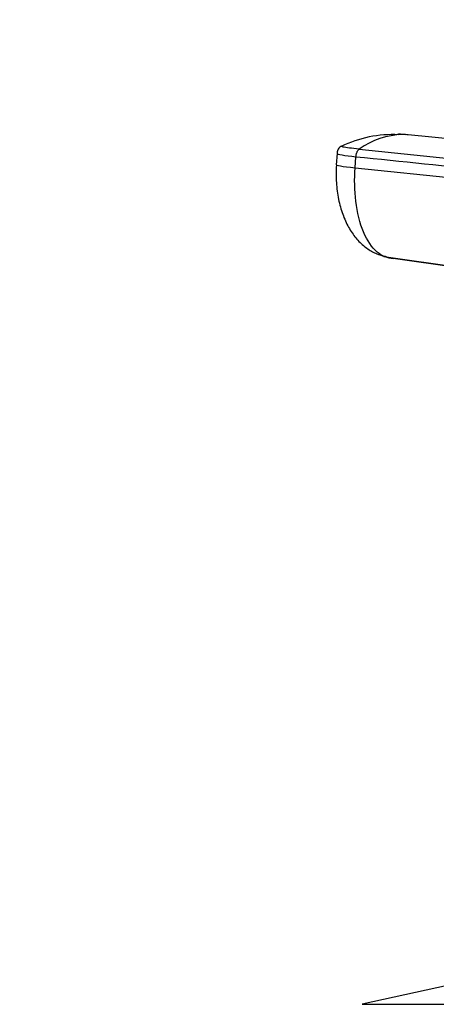
# Model space of a CAD drawing. Units: millimetres. Extents: x 0 to 1478, y 0 to 1758.
# Drawn here: x 765 to 803, y 1164 to 1253 of the extents above; entities that cross this region are included whole.
import ezdxf
from ezdxf import colors
from ezdxf.entities.mleader import LeaderData, LeaderLine
from ezdxf.math import Vec2, Vec3

# ---------------------------------------------------------------- set-up
doc = ezdxf.new("R2010")
doc.units = ezdxf.units.MM
doc.layers.add('DV1_Défaut', color=7, linetype='Continuous')
doc.layers.add('Défaut', color=7, linetype='Continuous')

# ---------------------------------------------------------------- blocks, each defined once
blk = doc.blocks.new('_DOT')
at = {"color": 0}
blk.add_line((0, 0), (-1, 0), dxfattribs=at)
at = {"color": 0, "const_width": 0.333}
blk.add_lwpolyline([(-0.1665, 0, 1), (0.1665, 0, 1)], format="xyb", close=True, dxfattribs=at)
blk = doc.blocks.new('SE')
at = {"layer": 'DV1_Défaut', "color": 7, "linetype": 'Continuous'}
for p, q in [((800.093, 1242.425), (799.421, 1242.478)), ((812.893, 1241.165), (800.331, 1242.431)), ((793.946, 1240.743), (793.87, 1239.728)), ((795.936, 1241.138), (808.235, 1239.865)), ((795.571, 1239.465), (795.646, 1240.461)), ((795.571, 1239.465), (807.869, 1238.201)), ((798.159, 1231.494), (810.587, 1229.737)), ((811.467, 1229.543), (798.997, 1231.311)), ((803.866, 1165.989), (796.198, 1164.289)), ((796.198, 1164.289), (857.534, 1164.289))]:
    blk.add_line(p, q, dxfattribs=at)
for centre, radius, start, end in [((798.963, 1231.785), 10.662, 87.25501, 115.87435), ((800.003, 1235.516), 6.938, 91.33852, 125.88373), ((799.217, 1236.958), 5.53, 83.52184, 87.31234), ((799.77, 1236.374), 6.079, 86.93276, 89.33077), ((799.77, 1236.374), 6.079, 84.71504, 86.93276)]:
    blk.add_arc(centre, radius, start, end, dxfattribs=at)
for centre, major_axis, ratio, start_param, end_param in [((797.535, 1240.452), (3.591, -0.272), 0.043565, 3.14135, 4.161589), ((797.461, 1239.456), (3.592, -0.272), 0.043578, 3.059296, 4.161429), ((799.359, 1234.888), (0, -3.602), 0.866025, 5.902259, 6.166908)]:
    blk.add_ellipse(centre, major_axis=major_axis, ratio=ratio, start_param=start_param, end_param=end_param, dxfattribs=at)
for points, knots in [([(794.352, 1241.403), (794.299, 1241.379), (794.222, 1241.337), (794.104, 1241.228), (793.973, 1241.023), (793.956, 1240.852), (793.944, 1240.723)], [0, 0, 0, 0, 0.290943, 0.491174, 0.671475, 1, 1, 1, 1]), ([(795.936, 1241.138), (795.597, 1241.172), (795.296, 1241.207), (794.803, 1241.272), (794.613, 1241.302), (794.368, 1241.354), (794.312, 1241.375), (794.332, 1241.394), (794.335, 1241.396), (794.339, 1241.398)], [0, 0, 0, 0, 0.31878, 0.31878, 0.63756, 0.63756, 0.956339, 0.956339, 1, 1, 1, 1]), ([(793.882, 1239.713), (793.862, 1239.129), (793.839, 1238.161), (794.042, 1236.631), (794.413, 1235.29), (794.941, 1234.12), (795.604, 1233.149), (796.364, 1232.392), (797.212, 1231.826), (797.786, 1231.625), (798.11, 1231.516)], [0, 0, 0, 0, 0.151537, 0.295862, 0.433098, 0.563074, 0.685426, 0.799542, 0.90463, 1, 1, 1, 1]), ([(798.997, 1231.311), (798.488, 1231.31), (797.459, 1231.72), (796.223, 1233.542), (795.533, 1236.311), (795.493, 1238.441), (795.571, 1239.465)], [0, 0, 0, 0, 0.23867, 0.498088, 0.758713, 1, 1, 1, 1])]:
    blk.add_open_spline(points, degree=3, knots=knots, dxfattribs=at)
for points in [[(795.646, 1240.461), (795.649, 1240.503), (795.659, 1240.586), (795.685, 1240.708), (795.72, 1240.823), (795.765, 1240.926), (795.816, 1241.015), (795.875, 1241.089), (795.915, 1241.124), (795.936, 1241.138)], [(795.646, 1240.461), (799.745, 1240.04), (803.844, 1239.618), (807.943, 1239.197)]]:
    blk.add_open_spline(points, degree=3, dxfattribs=at)

msp = doc.modelspace()

# ---------------------------------------------------------------- block references
at = {"layer": 'Défaut'}
msp.add_blockref('SE', (0, 0), dxfattribs=at)

# ---------------------------------------------------------------- leaders
at = {"layer": 'Défaut', "color": 7, "linetype": 'Continuous'}
ml = msp.add_multileader_mtext('Standard', dxfattribs=at)
ml.set_content('{\\pxsm0.9;\\fSolid Edge ISO|b1||i0||c0|p34;\\W1.;15/02/2018\\P}', color=256)
ml.set_leader_properties()
ml.set_arrow_properties(name='DOT')
ml.build(insert=Vec2(0, 0))
ml.multileader.update_dxf_attribs({"leader_type": 0, "dogleg_length": 0, "arrow_head_size": 12})
ctx = ml.context
ctx.base_point, ctx.char_height, ctx.arrow_head_size, ctx.landing_gap_size = Vec3(1390.407, 1750.708), 12, 12, 4.2
notes = []
notes.append((ctx, [(0, (0, 0, 0), (0, 0), (1, 0), 1, [])]))
ctx.mtext.insert = Vec3(1392.407, 1756.828)
for ctx, leaders in notes:
    for number, flags, end, landing, length, lines in leaders:
        leader = LeaderData()
        leader.index, (leader.has_last_leader_line, leader.has_dogleg_vector, leader.attachment_direction) = number, flags
        leader.last_leader_point, leader.dogleg_vector, leader.dogleg_length = Vec3(end), Vec3(landing), length
        for number, points, colour, breaks in lines:
            line = LeaderLine()
            line.index, line.vertices, line.color, line.breaks = number, Vec3.list(points), colors.encode_raw_color(colour), breaks
            leader.lines.append(line)
        ctx.leaders.append(leader)

doc.saveas('drawing.dxf')
